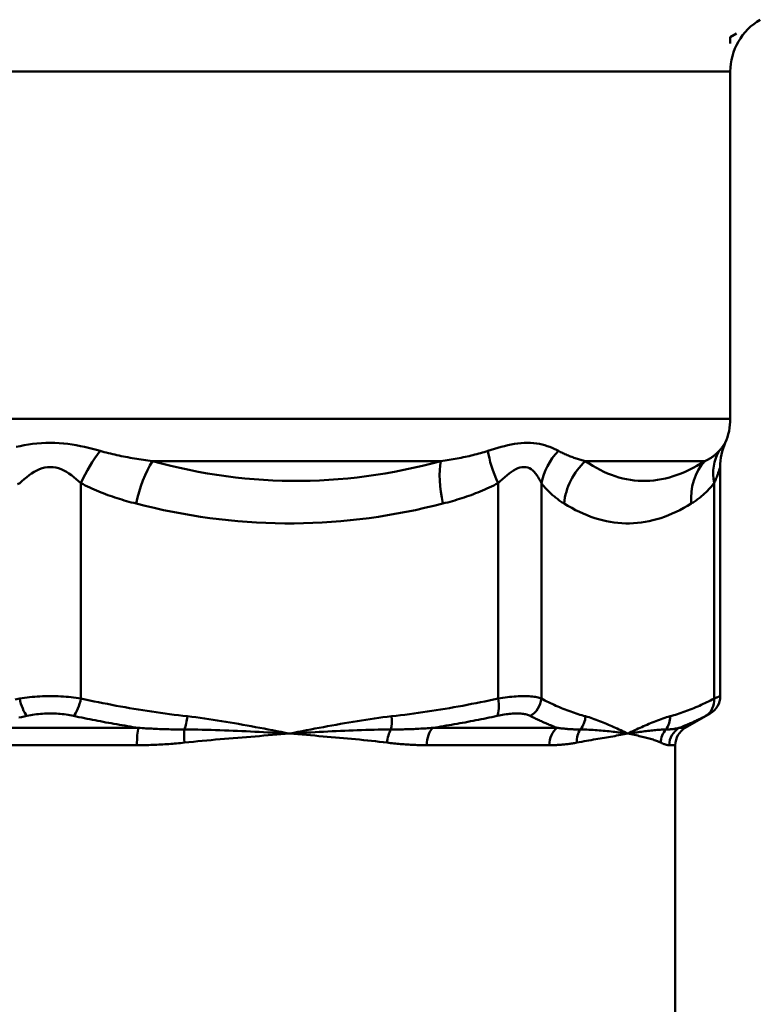
# Model space of a CAD drawing. Extents: x -257 to 834, y -127 to 286.
# Drawn here: x -208 to -171, y 40 to 89 of the extents above; entities that cross this region are included whole.
import ezdxf

# ---------------------------------------------------------------- set-up
doc = ezdxf.new("R2010")
doc.units = 0
doc.layers.add('AM_0', color=7, linetype='CONTINUOUS', lineweight=50)

# ---------------------------------------------------------------- blocks, each defined once
blk = doc.blocks.new('ggigig')
at = {"layer": 'AM_0'}
for p, q in [((34, -16.175), (34.316, -15.993)), ((34, -16.495), (34, -16.175)), ((-34, -17.907), (34, -17.907)), ((34, -35.257), (34, -17.907)), ((34, -35.257), (-34, -35.257)), ((5.107, -37.379), (19.529, -37.379)), ((26.751, -37.379), (32.725, -37.379)), ((33.495, -49.126), (33.495, -37.666)), ((1.531, -38.479), (1.531, -49.246)), ((22.387, -49.246), (22.387, -38.479)), ((24.552, -38.479), (24.552, -49.246)), ((33.191, -49.246), (33.191, -38.479)), ((31.75, -50.711), (32.995, -49.992)), ((4.4, -50.711), (-4.4, -50.711)), ((25.345, -50.711), (19.123, -50.711)), ((31.75, -50.711), (31.444, -50.711)), ((-4.331, -51.577), (4.331, -51.577)), ((18.821, -51.577), (24.946, -51.577)), ((30.948, -51.577), (31.25, -51.577)), ((31.25, -67.539), (31.25, -51.577))]:
    blk.add_line(p, q, dxfattribs=at)
at = {"layer": 'AM_0', "flags": 128}
for points in [[(-1.715, -36.669), (-1.513, -36.626), (-1.306, -36.586), (-1.097, -36.551), (-0.883, -36.52), (-0.666, -36.496), (-0.446, -36.478), (-0.224, -36.467), (-0.002, -36.464), (0.221, -36.468), (0.442, -36.478), (0.661, -36.496), (0.878, -36.52), (1.091, -36.55), (1.301, -36.586), (1.508, -36.625), (1.711, -36.669), (1.912, -36.715), (2.108, -36.765), (2.302, -36.816), (2.491, -36.868)], [(2.491, -36.868), (2.594, -36.897), (2.697, -36.924), (2.801, -36.951), (2.906, -36.978), (3.012, -37.003), (3.118, -37.028), (3.225, -37.053), (3.332, -37.076), (3.44, -37.099), (3.549, -37.121), (3.658, -37.143), (3.767, -37.164), (3.877, -37.185), (3.987, -37.205), (4.098, -37.225), (4.209, -37.244), (4.32, -37.262), (4.432, -37.28), (4.544, -37.298), (4.656, -37.315), (4.768, -37.332), (4.881, -37.348), (4.994, -37.363), (5.107, -37.379)], [(19.529, -37.379), (19.632, -37.363), (19.735, -37.348), (19.838, -37.332), (19.94, -37.315), (20.042, -37.298), (20.143, -37.28), (20.244, -37.262), (20.345, -37.244), (20.445, -37.225), (20.545, -37.205), (20.644, -37.185), (20.743, -37.164), (20.841, -37.143), (20.939, -37.121), (21.036, -37.099), (21.133, -37.076), (21.229, -37.053), (21.325, -37.028), (21.419, -37.003), (21.514, -36.978), (21.607, -36.951), (21.7, -36.924), (21.792, -36.897), (21.883, -36.868)], [(21.883, -36.868), (22.049, -36.816), (22.216, -36.765), (22.382, -36.716), (22.548, -36.669), (22.714, -36.626), (22.88, -36.586), (23.045, -36.551), (23.21, -36.521), (23.375, -36.496), (23.538, -36.478), (23.7, -36.468), (23.859, -36.464), (24.015, -36.468), (24.167, -36.478), (24.314, -36.495), (24.456, -36.519), (24.592, -36.55), (24.724, -36.585), (24.85, -36.625), (24.971, -36.669), (25.087, -36.715), (25.198, -36.764), (25.305, -36.816), (25.406, -36.868)], [(25.406, -36.868), (25.46, -36.897), (25.514, -36.924), (25.569, -36.951), (25.624, -36.978), (25.679, -37.003), (25.734, -37.028), (25.79, -37.053), (25.846, -37.076), (25.902, -37.099), (25.958, -37.121), (26.014, -37.143), (26.07, -37.164), (26.127, -37.185), (26.184, -37.205), (26.24, -37.225), (26.297, -37.244), (26.354, -37.262), (26.41, -37.28), (26.467, -37.298), (26.524, -37.315), (26.581, -37.332), (26.638, -37.348), (26.694, -37.363), (26.751, -37.379)], [(32.725, -37.379), (32.758, -37.363), (32.791, -37.348), (32.823, -37.332), (32.855, -37.315), (32.887, -37.298), (32.918, -37.28), (32.95, -37.262), (32.981, -37.244), (33.011, -37.225), (33.042, -37.205), (33.072, -37.185), (33.102, -37.164), (33.132, -37.143), (33.161, -37.121), (33.19, -37.099), (33.219, -37.076), (33.248, -37.053), (33.276, -37.028), (33.304, -37.003), (33.331, -36.978), (33.358, -36.951), (33.385, -36.924), (33.412, -36.897), (33.438, -36.868)], [(33.438, -36.868), (33.462, -36.842), (33.485, -36.815), (33.506, -36.79), (33.528, -36.764), (33.548, -36.74), (33.567, -36.715), (33.586, -36.692), (33.603, -36.669), (33.62, -36.647), (33.636, -36.625), (33.651, -36.605), (33.664, -36.586), (33.677, -36.568), (33.689, -36.551), (33.7, -36.535), (33.71, -36.52), (33.719, -36.507), (33.726, -36.495), (33.733, -36.486), (33.738, -36.478), (33.742, -36.472), (33.745, -36.467), (33.746, -36.465), (33.747, -36.464)], [(5.107, -37.379), (5.563, -37.499), (6.02, -37.612), (6.479, -37.718), (6.939, -37.816), (7.4, -37.907), (7.862, -37.99), (8.325, -38.065), (8.789, -38.132), (9.254, -38.191), (9.719, -38.242), (10.186, -38.285), (10.653, -38.319), (11.12, -38.344), (11.588, -38.361), (12.056, -38.37), (12.525, -38.37), (12.993, -38.362), (13.462, -38.345), (13.931, -38.319), (14.4, -38.285), (14.869, -38.243), (15.338, -38.192), (15.807, -38.133), (16.275, -38.066), (16.742, -37.991), (17.209, -37.908), (17.675, -37.817), (18.141, -37.718), (18.605, -37.612), (19.068, -37.499), (19.529, -37.379)], [(26.751, -37.379), (26.935, -37.499), (27.119, -37.612), (27.304, -37.718), (27.49, -37.816), (27.677, -37.907), (27.865, -37.99), (28.053, -38.065), (28.242, -38.132), (28.432, -38.191), (28.622, -38.242), (28.813, -38.285), (29.005, -38.319), (29.198, -38.344), (29.391, -38.361), (29.584, -38.37), (29.778, -38.37), (29.973, -38.362), (30.168, -38.345), (30.363, -38.319), (30.559, -38.285), (30.755, -38.243), (30.952, -38.192), (31.149, -38.133), (31.346, -38.066), (31.543, -37.991), (31.74, -37.908), (31.938, -37.817), (32.135, -37.718), (32.332, -37.612), (32.529, -37.499), (32.725, -37.379)], [(1.531, -38.479), (1.416, -38.374), (1.298, -38.272), (1.178, -38.174), (1.055, -38.08), (0.93, -37.993), (0.803, -37.914), (0.674, -37.843), (0.542, -37.782), (0.409, -37.734), (0.273, -37.699), (0.136, -37.678), (-0.001, -37.671), (-0.138, -37.677), (-0.275, -37.698), (-0.411, -37.734), (-0.545, -37.783), (-0.677, -37.844), (-0.806, -37.915), (-0.933, -37.994), (-1.057, -38.081), (-1.179, -38.173), (-1.299, -38.272), (-1.416, -38.374), (-1.531, -38.479)], [(24.552, -38.479), (24.503, -38.374), (24.449, -38.272), (24.392, -38.173), (24.33, -38.08), (24.264, -37.993), (24.194, -37.913), (24.12, -37.842), (24.041, -37.782), (23.958, -37.733), (23.87, -37.699), (23.778, -37.678), (23.682, -37.671), (23.583, -37.678), (23.481, -37.699), (23.377, -37.734), (23.272, -37.784), (23.165, -37.845), (23.056, -37.915), (22.947, -37.994), (22.837, -38.081), (22.725, -38.174), (22.613, -38.272), (22.5, -38.374), (22.387, -38.479)], [(33.495, -37.671), (33.494, -37.672), (33.492, -37.677), (33.49, -37.686), (33.486, -37.698), (33.48, -37.714), (33.474, -37.733), (33.467, -37.757), (33.458, -37.783), (33.448, -37.812), (33.438, -37.844), (33.426, -37.878), (33.413, -37.914), (33.4, -37.953), (33.385, -37.993), (33.37, -38.036), (33.353, -38.08), (33.336, -38.126), (33.318, -38.173), (33.299, -38.222), (33.279, -38.271), (33.258, -38.322), (33.236, -38.374), (33.214, -38.426), (33.191, -38.479)], [(-1.531, -38.479), (-1.64, -38.536)], [(4.286, -39.5), (4.168, -39.469), (4.05, -39.438), (3.932, -39.406), (3.814, -39.373), (3.697, -39.338), (3.579, -39.303), (3.462, -39.267), (3.345, -39.23), (3.229, -39.192), (3.112, -39.153), (2.996, -39.113), (2.881, -39.072), (2.766, -39.029), (2.651, -38.986), (2.536, -38.941), (2.422, -38.895), (2.309, -38.848), (2.196, -38.799), (2.084, -38.749), (1.972, -38.698), (1.861, -38.645), (1.75, -38.591), (1.64, -38.536), (1.531, -38.479)], [(22.387, -38.479), (22.278, -38.536), (22.168, -38.591), (22.057, -38.645), (21.946, -38.698), (21.834, -38.749), (21.722, -38.799), (21.609, -38.848), (21.495, -38.895), (21.381, -38.941), (21.267, -38.986), (21.152, -39.029), (21.037, -39.072), (20.921, -39.113), (20.805, -39.153), (20.689, -39.192), (20.572, -39.23), (20.456, -39.267), (20.339, -39.303), (20.221, -39.338), (20.104, -39.373), (19.986, -39.406), (19.868, -39.438), (19.75, -39.469), (19.632, -39.5)], [(25.693, -39.5), (25.644, -39.469), (25.595, -39.438), (25.546, -39.406), (25.498, -39.373), (25.449, -39.338), (25.4, -39.303), (25.352, -39.267), (25.303, -39.23), (25.255, -39.192), (25.207, -39.153), (25.159, -39.113), (25.111, -39.072), (25.063, -39.029), (25.016, -38.986), (24.968, -38.941), (24.921, -38.895), (24.874, -38.848), (24.827, -38.799), (24.781, -38.749), (24.734, -38.698), (24.688, -38.645), (24.643, -38.591), (24.597, -38.536), (24.552, -38.479)], [(33.191, -38.479), (33.145, -38.536), (33.1, -38.591), (33.054, -38.645), (33.008, -38.698), (32.962, -38.749), (32.915, -38.799), (32.868, -38.848), (32.821, -38.895), (32.774, -38.941), (32.727, -38.986), (32.679, -39.029), (32.631, -39.072), (32.584, -39.113), (32.536, -39.153), (32.487, -39.192), (32.439, -39.23), (32.391, -39.267), (32.342, -39.303), (32.294, -39.338), (32.245, -39.373), (32.196, -39.406), (32.147, -39.438), (32.099, -39.469), (32.05, -39.5)], [(19.632, -39.5), (19.175, -39.613), (18.716, -39.72), (18.256, -39.821), (17.794, -39.915), (17.331, -40.003), (16.867, -40.083), (16.402, -40.157), (15.935, -40.223), (15.468, -40.283), (15.001, -40.335), (14.533, -40.38), (14.064, -40.417), (13.596, -40.447), (13.127, -40.469), (12.658, -40.484), (12.188, -40.491), (11.719, -40.491), (11.25, -40.484), (10.781, -40.469), (10.313, -40.446), (9.844, -40.416), (9.376, -40.379), (8.909, -40.334), (8.442, -40.282), (7.977, -40.222), (7.511, -40.156), (7.047, -40.082), (6.584, -40.002), (6.122, -39.914), (5.661, -39.821), (5.201, -39.72), (4.743, -39.613), (4.286, -39.5)], [(32.05, -39.5), (31.86, -39.613), (31.67, -39.72), (31.48, -39.821), (31.288, -39.915), (31.096, -40.003), (30.904, -40.083), (30.711, -40.157), (30.518, -40.223), (30.325, -40.283), (30.131, -40.335), (29.937, -40.38), (29.743, -40.417), (29.549, -40.447), (29.355, -40.469), (29.161, -40.484), (28.966, -40.491), (28.772, -40.491), (28.578, -40.484), (28.384, -40.469), (28.189, -40.446), (27.995, -40.416), (27.802, -40.379), (27.608, -40.334), (27.415, -40.282), (27.222, -40.222), (27.029, -40.156), (26.837, -40.082), (26.645, -40.002), (26.453, -39.914), (26.263, -39.821), (26.072, -39.72), (25.882, -39.613), (25.693, -39.5)], [(-1.531, -49.246), (-1.411, -49.228), (-1.289, -49.21), (-1.164, -49.195), (-1.038, -49.18), (-0.911, -49.168), (-0.782, -49.157), (-0.652, -49.147), (-0.522, -49.14), (-0.391, -49.134), (-0.26, -49.13), (-0.128, -49.127), (0.003, -49.126), (0.135, -49.127), (0.266, -49.13), (0.397, -49.134), (0.527, -49.14), (0.657, -49.148), (0.786, -49.157), (0.914, -49.168), (1.04, -49.181), (1.166, -49.195), (1.289, -49.21), (1.411, -49.228), (1.531, -49.246)], [(22.387, -49.246), (22.505, -49.228), (22.623, -49.21), (22.739, -49.195), (22.853, -49.18), (22.966, -49.168), (23.077, -49.157), (23.185, -49.147), (23.291, -49.14), (23.395, -49.134), (23.495, -49.13), (23.593, -49.127), (23.687, -49.126), (23.778, -49.127), (23.867, -49.13), (23.951, -49.134), (24.033, -49.14), (24.111, -49.148), (24.185, -49.157), (24.256, -49.168), (24.323, -49.181), (24.386, -49.195), (24.445, -49.21), (24.501, -49.228), (24.552, -49.246)], [(33.191, -49.246), (33.215, -49.237), (33.238, -49.228), (33.26, -49.219), (33.282, -49.21), (33.302, -49.202), (33.322, -49.195), (33.34, -49.187), (33.358, -49.181), (33.374, -49.174), (33.39, -49.168), (33.404, -49.162), (33.417, -49.157), (33.43, -49.152), (33.441, -49.148), (33.451, -49.144), (33.46, -49.14), (33.469, -49.137), (33.476, -49.134), (33.482, -49.132), (33.486, -49.13), (33.49, -49.128), (33.493, -49.127), (33.495, -49.127), (33.495, -49.126)], [(-1.751, -49.294), (-1.531, -49.246)], [(1.531, -49.246), (1.751, -49.294), (1.971, -49.341), (2.191, -49.387), (2.412, -49.432), (2.632, -49.476), (2.853, -49.519), (3.074, -49.561), (3.296, -49.603), (3.517, -49.643), (3.739, -49.683), (3.961, -49.722), (4.183, -49.759), (4.405, -49.796), (4.627, -49.832), (4.849, -49.866), (5.072, -49.9), (5.295, -49.933), (5.517, -49.965), (5.74, -49.995), (5.963, -50.025), (6.187, -50.054), (6.41, -50.082), (6.633, -50.108), (6.857, -50.134)], [(17.061, -50.134), (17.285, -50.108), (17.508, -50.082), (17.731, -50.054), (17.954, -50.025), (18.177, -49.996), (18.4, -49.965), (18.623, -49.933), (18.846, -49.9), (19.068, -49.866), (19.291, -49.832), (19.513, -49.796), (19.735, -49.759), (19.957, -49.721), (20.179, -49.683), (20.401, -49.643), (20.622, -49.603), (20.843, -49.561), (21.064, -49.519), (21.285, -49.476), (21.506, -49.432), (21.727, -49.387), (21.947, -49.341), (22.167, -49.294), (22.387, -49.246)], [(24.552, -49.246), (24.643, -49.294), (24.734, -49.341), (24.825, -49.387), (24.917, -49.432), (25.008, -49.476), (25.1, -49.519), (25.191, -49.561), (25.283, -49.603), (25.375, -49.643), (25.466, -49.683), (25.558, -49.721), (25.65, -49.759), (25.742, -49.796), (25.834, -49.832), (25.926, -49.866), (26.019, -49.9), (26.111, -49.933), (26.203, -49.965), (26.295, -49.995), (26.388, -50.025), (26.48, -50.054), (26.573, -50.082), (26.665, -50.108), (26.758, -50.134)], [(30.985, -50.134), (31.077, -50.108), (31.17, -50.082), (31.262, -50.054), (31.355, -50.025), (31.447, -49.995), (31.539, -49.965), (31.632, -49.933), (31.724, -49.9), (31.816, -49.866), (31.908, -49.832), (32, -49.796), (32.092, -49.759), (32.184, -49.722), (32.276, -49.683), (32.368, -49.643), (32.46, -49.603), (32.551, -49.561), (32.643, -49.519), (32.734, -49.476), (32.826, -49.432), (32.917, -49.387), (33.008, -49.341), (33.1, -49.294), (33.191, -49.246)], [(-1.166, -50.112), (-1.3, -50.141), (-1.434, -50.169), (-1.568, -50.197)], [(1.166, -50.112), (1.075, -50.094), (0.982, -50.077), (0.888, -50.061), (0.792, -50.047), (0.696, -50.034), (0.599, -50.023), (0.501, -50.014), (0.402, -50.006), (0.302, -50), (0.203, -49.996), (0.103, -49.993), (0.002, -49.992), (-0.098, -49.993), (-0.198, -49.996), (-0.298, -50), (-0.397, -50.006), (-0.497, -50.013), (-0.596, -50.023), (-0.694, -50.034), (-0.791, -50.046), (-0.887, -50.061), (-0.981, -50.076), (-1.074, -50.094), (-1.166, -50.112)], [(4.4, -50.711), (4.265, -50.69), (4.129, -50.669), (3.994, -50.647), (3.858, -50.625), (3.723, -50.602), (3.588, -50.58), (3.453, -50.556), (3.318, -50.533), (3.183, -50.509), (3.048, -50.485), (2.913, -50.46), (2.778, -50.436), (2.643, -50.41), (2.509, -50.385), (2.374, -50.359), (2.239, -50.333), (2.105, -50.306), (1.971, -50.28), (1.836, -50.253), (1.702, -50.225), (1.568, -50.197), (1.434, -50.169), (1.3, -50.141), (1.166, -50.112)], [(6.857, -50.134), (7.071, -50.159), (7.284, -50.185), (7.498, -50.213), (7.711, -50.242), (7.925, -50.273), (8.138, -50.305), (8.351, -50.337), (8.564, -50.371), (8.777, -50.406), (8.989, -50.442), (9.202, -50.478), (9.414, -50.516), (9.627, -50.554), (9.839, -50.592), (10.051, -50.631), (10.264, -50.671), (10.476, -50.711), (10.688, -50.752), (10.9, -50.793), (11.112, -50.834), (11.324, -50.875), (11.535, -50.917), (11.747, -50.958), (11.959, -51)], [(11.959, -51), (12.171, -50.958), (12.382, -50.917), (12.594, -50.875), (12.806, -50.834), (13.018, -50.793), (13.23, -50.752), (13.442, -50.711), (13.654, -50.671), (13.866, -50.631), (14.079, -50.592), (14.291, -50.554), (14.503, -50.516), (14.716, -50.478), (14.928, -50.442), (15.141, -50.406), (15.354, -50.371), (15.567, -50.337), (15.78, -50.305), (15.993, -50.273), (16.206, -50.242), (16.42, -50.213), (16.633, -50.185), (16.847, -50.159), (17.061, -50.134)], [(22.345, -50.112), (22.212, -50.141), (22.078, -50.169), (21.945, -50.197), (21.811, -50.225), (21.677, -50.253), (21.544, -50.28), (21.41, -50.306), (21.276, -50.333), (21.142, -50.359), (21.008, -50.385), (20.874, -50.41), (20.739, -50.436), (20.605, -50.46), (20.47, -50.485), (20.336, -50.509), (20.201, -50.533), (20.067, -50.556), (19.932, -50.58), (19.797, -50.602), (19.663, -50.625), (19.528, -50.647), (19.393, -50.669), (19.258, -50.69), (19.123, -50.711)], [(23.994, -50.112), (23.954, -50.094), (23.912, -50.077), (23.867, -50.061), (23.818, -50.047), (23.767, -50.034), (23.713, -50.023), (23.656, -50.014), (23.597, -50.006), (23.534, -50), (23.47, -49.996), (23.402, -49.993), (23.333, -49.992), (23.261, -49.993), (23.187, -49.996), (23.11, -50), (23.032, -50.006), (22.951, -50.013), (22.869, -50.023), (22.785, -50.034), (22.699, -50.046), (22.612, -50.061), (22.524, -50.076), (22.435, -50.094), (22.345, -50.112)], [(25.345, -50.711), (25.289, -50.69), (25.232, -50.669), (25.176, -50.647), (25.119, -50.625), (25.063, -50.602), (25.006, -50.58), (24.95, -50.556), (24.893, -50.533), (24.837, -50.509), (24.781, -50.485), (24.724, -50.46), (24.668, -50.436), (24.612, -50.41), (24.555, -50.385), (24.499, -50.359), (24.443, -50.333), (24.387, -50.306), (24.33, -50.28), (24.274, -50.253), (24.218, -50.225), (24.162, -50.197), (24.106, -50.169), (24.05, -50.141), (23.994, -50.112)], [(26.758, -50.134), (26.846, -50.159), (26.935, -50.185), (27.023, -50.213), (27.112, -50.242), (27.2, -50.273), (27.289, -50.305), (27.377, -50.337), (27.465, -50.371), (27.553, -50.406), (27.641, -50.442), (27.729, -50.478), (27.817, -50.516), (27.905, -50.554), (27.993, -50.592), (28.081, -50.631), (28.169, -50.671), (28.257, -50.711), (28.345, -50.752), (28.433, -50.793), (28.52, -50.834), (28.608, -50.875), (28.696, -50.917), (28.784, -50.958), (28.871, -51)], [(28.871, -51), (28.959, -50.958), (29.047, -50.917), (29.134, -50.875), (29.222, -50.834), (29.31, -50.793), (29.398, -50.752), (29.486, -50.711), (29.573, -50.671), (29.661, -50.631), (29.749, -50.592), (29.837, -50.554), (29.925, -50.516), (30.013, -50.478), (30.101, -50.442), (30.189, -50.406), (30.277, -50.371), (30.366, -50.337), (30.454, -50.305), (30.542, -50.273), (30.631, -50.242), (30.719, -50.213), (30.807, -50.185), (30.896, -50.159), (30.985, -50.134)], [(32.767, -50.112), (32.712, -50.141), (32.657, -50.169), (32.602, -50.197), (32.548, -50.225), (32.493, -50.253), (32.438, -50.28), (32.383, -50.306), (32.328, -50.333), (32.273, -50.359), (32.218, -50.385), (32.163, -50.41), (32.108, -50.436), (32.053, -50.46), (31.997, -50.485), (31.942, -50.509), (31.887, -50.533), (31.832, -50.556), (31.776, -50.58), (31.721, -50.602), (31.666, -50.625), (31.61, -50.647), (31.555, -50.669), (31.499, -50.69), (31.444, -50.711)], [(32.995, -49.992), (32.995, -49.993), (32.994, -49.993), (32.991, -49.994), (32.989, -49.996), (32.985, -49.998), (32.981, -50), (32.975, -50.003), (32.969, -50.006), (32.962, -50.01), (32.955, -50.014), (32.946, -50.018), (32.937, -50.023), (32.927, -50.028), (32.916, -50.034), (32.904, -50.04), (32.892, -50.047), (32.879, -50.053), (32.865, -50.061), (32.85, -50.068), (32.835, -50.076), (32.819, -50.085), (32.802, -50.094), (32.785, -50.103), (32.767, -50.112)], [(4.4, -50.711), (4.496, -50.718), (4.592, -50.725), (4.687, -50.731), (4.783, -50.737), (4.879, -50.742), (4.975, -50.747), (5.071, -50.752), (5.166, -50.757), (5.262, -50.761), (5.358, -50.765), (5.454, -50.769), (5.55, -50.773), (5.645, -50.776), (5.741, -50.779), (5.837, -50.781), (5.933, -50.784), (6.028, -50.786), (6.124, -50.787), (6.22, -50.789), (6.315, -50.79), (6.411, -50.791), (6.507, -50.792), (6.602, -50.792), (6.698, -50.792)], [(6.698, -50.792), (6.923, -50.793), (7.147, -50.796), (7.371, -50.799), (7.594, -50.804), (7.817, -50.809), (8.039, -50.815), (8.261, -50.821), (8.482, -50.829), (8.703, -50.837), (8.923, -50.845), (9.142, -50.854), (9.361, -50.864), (9.58, -50.874), (9.798, -50.884), (10.016, -50.895), (10.233, -50.906), (10.45, -50.917), (10.667, -50.928), (10.883, -50.94), (11.099, -50.952), (11.315, -50.964), (11.53, -50.976), (11.745, -50.988), (11.959, -51)], [(11.959, -51), (11.746, -51.017), (11.533, -51.034), (11.319, -51.051), (11.105, -51.068), (10.889, -51.085), (10.674, -51.102), (10.457, -51.119), (10.241, -51.137), (10.023, -51.154), (9.805, -51.172), (9.587, -51.19), (9.368, -51.208), (9.149, -51.226), (8.929, -51.245), (8.709, -51.263), (8.488, -51.282), (8.266, -51.302), (8.045, -51.322), (7.823, -51.342), (7.6, -51.363), (7.377, -51.384), (7.154, -51.405), (6.931, -51.427), (6.707, -51.45)], [(11.959, -51), (12.173, -50.988), (12.387, -50.976), (12.6, -50.964), (12.813, -50.952), (13.026, -50.94), (13.239, -50.928), (13.451, -50.917), (13.663, -50.906), (13.875, -50.895), (14.086, -50.884), (14.297, -50.874), (14.508, -50.864), (14.719, -50.854), (14.93, -50.845), (15.14, -50.837), (15.35, -50.829), (15.561, -50.821), (15.771, -50.815), (15.98, -50.809), (16.19, -50.804), (16.4, -50.799), (16.609, -50.796), (16.819, -50.793), (17.028, -50.792)], [(16.84, -51.45), (16.646, -51.427), (16.451, -51.405), (16.256, -51.384), (16.059, -51.363), (15.862, -51.342), (15.664, -51.322), (15.465, -51.302), (15.265, -51.282), (15.064, -51.263), (14.862, -51.245), (14.66, -51.226), (14.457, -51.208), (14.253, -51.19), (14.048, -51.172), (13.842, -51.154), (13.636, -51.137), (13.429, -51.119), (13.221, -51.102), (13.012, -51.085), (12.803, -51.068), (12.593, -51.051), (12.382, -51.034), (12.171, -51.017), (11.959, -51)], [(17.028, -50.792), (17.117, -50.792), (17.205, -50.792), (17.294, -50.791), (17.382, -50.79), (17.47, -50.789), (17.558, -50.787), (17.646, -50.786), (17.734, -50.784), (17.822, -50.781), (17.909, -50.779), (17.997, -50.776), (18.084, -50.773), (18.171, -50.769), (18.258, -50.765), (18.346, -50.761), (18.432, -50.757), (18.519, -50.752), (18.606, -50.747), (18.692, -50.742), (18.779, -50.737), (18.865, -50.731), (18.951, -50.725), (19.037, -50.718), (19.123, -50.711)], [(25.345, -50.711), (25.395, -50.718), (25.444, -50.725), (25.494, -50.731), (25.543, -50.737), (25.592, -50.742), (25.641, -50.747), (25.69, -50.752), (25.739, -50.757), (25.787, -50.761), (25.836, -50.765), (25.884, -50.769), (25.932, -50.773), (25.98, -50.776), (26.028, -50.779), (26.076, -50.781), (26.124, -50.784), (26.171, -50.786), (26.219, -50.787), (26.266, -50.789), (26.313, -50.79), (26.36, -50.791), (26.407, -50.792), (26.454, -50.792), (26.501, -50.792)], [(28.871, -51), (28.783, -51.017), (28.692, -51.034), (28.6, -51.051), (28.507, -51.068), (28.412, -51.085), (28.316, -51.102), (28.218, -51.119), (28.118, -51.137), (28.017, -51.154), (27.915, -51.172), (27.811, -51.19), (27.705, -51.208), (27.598, -51.226), (27.49, -51.245), (27.38, -51.263), (27.268, -51.282), (27.155, -51.302), (27.041, -51.322), (26.925, -51.342), (26.808, -51.363), (26.689, -51.384), (26.569, -51.405), (26.448, -51.427), (26.325, -51.45)], [(26.501, -50.792), (26.609, -50.793), (26.717, -50.796), (26.824, -50.799), (26.93, -50.804), (27.035, -50.809), (27.14, -50.815), (27.243, -50.821), (27.346, -50.829), (27.447, -50.837), (27.548, -50.845), (27.648, -50.854), (27.747, -50.864), (27.846, -50.874), (27.943, -50.884), (28.039, -50.895), (28.135, -50.906), (28.23, -50.917), (28.324, -50.928), (28.417, -50.94), (28.51, -50.952), (28.601, -50.964), (28.692, -50.976), (28.782, -50.988), (28.871, -51)], [(28.871, -51), (28.96, -50.988), (29.047, -50.976), (29.134, -50.964), (29.22, -50.952), (29.305, -50.94), (29.389, -50.928), (29.473, -50.917), (29.556, -50.906), (29.638, -50.895), (29.719, -50.884), (29.8, -50.874), (29.879, -50.864), (29.958, -50.854), (30.036, -50.845), (30.114, -50.837), (30.191, -50.829), (30.267, -50.821), (30.342, -50.815), (30.417, -50.809), (30.491, -50.804), (30.564, -50.799), (30.637, -50.796), (30.708, -50.793), (30.78, -50.792)], [(30.522, -51.45), (30.472, -51.427), (30.42, -51.405), (30.367, -51.384), (30.312, -51.363), (30.255, -51.342), (30.197, -51.322), (30.137, -51.302), (30.075, -51.282), (30.012, -51.263), (29.947, -51.245), (29.881, -51.226), (29.813, -51.208), (29.743, -51.19), (29.672, -51.172), (29.599, -51.154), (29.524, -51.137), (29.448, -51.119), (29.371, -51.102), (29.291, -51.085), (29.21, -51.068), (29.128, -51.051), (29.044, -51.034), (28.958, -51.017), (28.871, -51)], [(30.78, -50.792), (30.809, -50.792), (30.839, -50.792), (30.868, -50.791), (30.897, -50.79), (30.926, -50.789), (30.955, -50.787), (30.984, -50.786), (31.012, -50.784), (31.04, -50.781), (31.069, -50.779), (31.097, -50.776), (31.124, -50.773), (31.152, -50.769), (31.179, -50.765), (31.207, -50.761), (31.234, -50.757), (31.26, -50.752), (31.287, -50.747), (31.314, -50.742), (31.34, -50.737), (31.366, -50.731), (31.392, -50.725), (31.418, -50.718), (31.444, -50.711)], [(6.707, -51.45), (6.609, -51.46), (6.511, -51.47), (6.413, -51.479), (6.314, -51.488), (6.216, -51.496), (6.118, -51.504), (6.019, -51.512), (5.92, -51.519), (5.821, -51.526), (5.723, -51.532), (5.624, -51.539), (5.525, -51.544), (5.425, -51.549), (5.326, -51.554), (5.227, -51.558), (5.128, -51.562), (5.028, -51.566), (4.929, -51.569), (4.829, -51.571), (4.73, -51.574), (4.63, -51.575), (4.53, -51.576), (4.431, -51.577), (4.331, -51.577)], [(18.821, -51.577), (18.741, -51.577), (18.66, -51.576), (18.579, -51.575), (18.498, -51.574), (18.417, -51.571), (18.335, -51.569), (18.254, -51.566), (18.172, -51.562), (18.09, -51.558), (18.008, -51.554), (17.925, -51.549), (17.843, -51.544), (17.76, -51.539), (17.677, -51.532), (17.594, -51.526), (17.511, -51.519), (17.427, -51.512), (17.344, -51.504), (17.26, -51.496), (17.176, -51.488), (17.092, -51.479), (17.008, -51.47), (16.924, -51.46), (16.84, -51.45)], [(26.325, -51.45), (26.271, -51.46), (26.216, -51.47), (26.161, -51.479), (26.106, -51.488), (26.051, -51.496), (25.995, -51.504), (25.939, -51.512), (25.883, -51.519), (25.827, -51.526), (25.77, -51.532), (25.713, -51.539), (25.655, -51.544), (25.598, -51.549), (25.54, -51.554), (25.482, -51.558), (25.423, -51.562), (25.365, -51.566), (25.306, -51.569), (25.246, -51.571), (25.187, -51.574), (25.127, -51.575), (25.067, -51.576), (25.007, -51.577), (24.946, -51.577)], [(30.948, -51.577), (30.934, -51.577), (30.92, -51.576), (30.905, -51.575), (30.89, -51.574), (30.875, -51.571), (30.859, -51.569), (30.843, -51.566), (30.826, -51.562), (30.81, -51.558), (30.793, -51.554), (30.775, -51.549), (30.758, -51.544), (30.74, -51.539), (30.722, -51.532), (30.703, -51.526), (30.684, -51.519), (30.665, -51.512), (30.645, -51.504), (30.626, -51.496), (30.605, -51.488), (30.585, -51.479), (30.564, -51.47), (30.543, -51.46), (30.522, -51.45)]]:
    blk.add_lwpolyline(points, dxfattribs=at)
at = {"layer": 'AM_0'}
for centre, radius, start, end in [((37, -17.907), 3, 120, 180), ((31, -35.257), 3, 336.3288, 0), ((36.495, -37.666), 3, 156.3288, 180), ((32.495, -49.126), 1, 300, 0), ((32.25, -51.577), 1, 120, 180)]:
    blk.add_arc(centre, radius, start, end, dxfattribs=at)
at = {"layer": 'AM_0', "extrusion": (0, 0, -1)}
for centre, major_axis, ratio, start_param, end_param in [((2.679, -38.479), (1.41, 2.648), 0.343394, 4.531569, 5.172948), ((23.535, -38.479), (-1.41, 2.648), 0.343394, 4.893209, 5.534587), ((27.323, -38.479), (2.368, 1.842), 0.829026, 3.895275, 4.536654), ((35.962, -38.479), (-2.368, 1.842), 0.829026, 5.529503, 6.170881), ((5.434, -39.5), (0.742, 2.907), 0.37248, 4.61766, 5.430842), ((20.78, -39.5), (-0.742, 2.907), 0.37248, 4.807118, 5.6203), ((28.464, -39.5), (1.573, 2.554), 0.899246, 4.20665, 5.019832), ((34.821, -39.5), (-1.573, 2.554), 0.899246, 5.218128, 6.03131), ((-1.148, -49.246), (0.213, -0.977), 0.375119, 0.569305, 1.652564), ((1.148, -49.246), (-0.213, -0.977), 0.375119, 4.630621, 5.71388), ((22.004, -49.246), (0.213, -0.977), 0.375119, 4.794157, 5.877416), ((23.628, -49.246), (-0.467, -0.885), 0.905617, 4.266786, 5.350045), ((32.267, -49.246), (0.467, -0.885), 0.905617, 5.157992, 6.241252), ((6.474, -50.134), (-0.112, -0.994), 0.380643, 4.669693, 5.392739), ((16.678, -50.134), (-0.112, 0.994), 0.380643, 1.613492, 2.336538), ((25.834, -50.134), (-0.262, -0.965), 0.918952, 4.468353, 5.191399), ((30.061, -50.134), (-0.262, 0.965), 0.918952, 1.814833, 2.537879), ((4.47, -51.577), (0, -1), 0.13859, 1.570796, 2.617994), ((6.922, -51.45), (-0.1, 0.995), 0.213605, 4.733782, 5.456312), ((17.378, -51.45), (-0.115, -0.993), 0.536306, 1.508592, 2.231123), ((19.424, -51.577), (0, 1), 0.602285, 4.712389, 5.759587), ((25.745, -51.577), (0, -1), 0.798281, 1.570796, 2.617994), ((27.167, -51.45), (-0.179, 0.984), 0.838389, 4.86344, 5.585971), ((31.498, -51.45), (-0.415, -0.91), 0.972056, 1.153704, 1.876234), ((31.939, -51.577), (0, 1), 0.99035, 4.712389, 5.759587)]:
    blk.add_ellipse(centre, major_axis=major_axis, ratio=ratio, start_param=start_param, end_param=end_param, dxfattribs=at)
blk = doc.blocks.new('3173-04-00')
at = {"layer": 'AM_0'}
blk.add_blockref('ggigig', (0, -70.508), dxfattribs=at)

msp = doc.modelspace()

# ---------------------------------------------------------------- block references
at = {"layer": 'AM_0'}
msp.add_blockref('3173-04-00', (-206.795, 175.101), dxfattribs=at)

doc.saveas('drawing.dxf')
